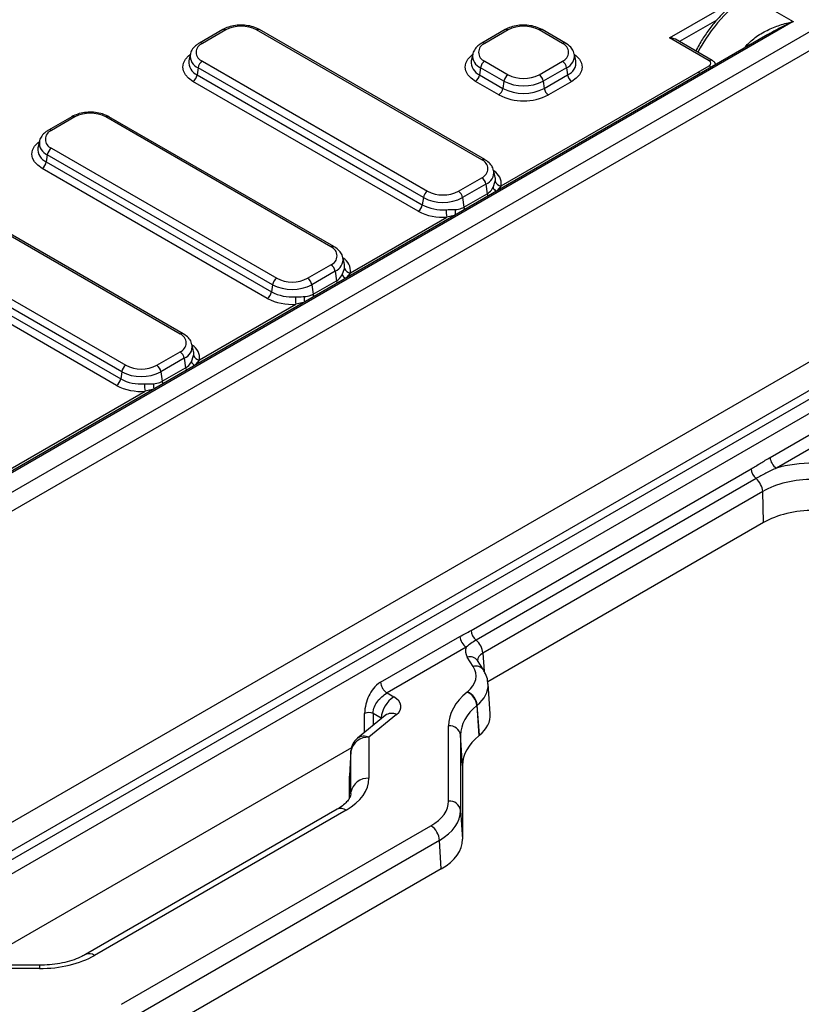
# Model space of a CAD drawing. Units: millimetres. Extents: x 8 to 828, y 1 to 588.
# Drawn here: x 349 to 382, y 106 to 147 of the extents above; entities that cross this region are included whole.
import ezdxf

# ---------------------------------------------------------------- set-up
doc = ezdxf.new("R2010")
doc.units = ezdxf.units.MM

msp = doc.modelspace()

# ---------------------------------------------------------------- linework, layer by layer
at = {"color": 7, "linetype": 'Continuous', "lineweight": 25}
for p, q in [((376.5142, 146.61169), (381.439932, 149.455254)), ((318.964846, 110.286143), (385.313748, 148.588549)), ((379.813351, 148.359732), (381.669506, 147.288196)), ((385.666817, 147.997824), (319.317915, 109.695418)), ((381.669506, 147.288196), (318.612585, 110.886211)), ((380.606514, 146.759076), (318.487595, 110.898588)), ((357.92819, 146.95617), (356.955918, 146.394889)), ((358.05318, 146.943793), (357.080908, 146.382512)), ((368.706422, 141.535089), (359.337257, 146.943793)), ((368.831412, 141.547466), (359.462247, 146.95617)), ((369.679584, 146.95617), (368.707312, 146.394889)), ((369.804574, 146.943793), (368.832302, 146.382512)), ((372.060923, 146.382512), (371.088651, 146.943793)), ((372.185913, 146.394889), (371.213641, 146.95617)), ((378.165652, 145.658327), (376.5142, 146.61169)), ((378.290641, 145.670704), (376.76418, 146.551912)), ((356.577768, 145.926245), (356.51884, 145.655488)), ((368.329162, 145.926245), (368.270234, 145.655488)), ((372.62299, 145.655488), (372.564063, 145.926245)), ((357.080908, 145.64123), (366.450073, 140.232526)), ((368.832302, 145.64123), (369.804574, 145.079949)), ((371.088651, 145.079949), (372.060923, 145.64123)), ((377.707735, 145.190155), (378.165652, 145.454505)), ((356.906817, 145.372042), (356.864821, 145.072767)), ((356.864821, 145.072767), (366.233986, 139.664064)), ((366.275982, 139.963338), (356.906817, 145.372042)), ((368.658211, 145.372042), (368.616215, 145.072767)), ((368.616215, 145.072767), (369.588487, 144.511487)), ((369.630483, 144.810761), (368.658211, 145.372042)), ((369.515603, 140.460938), (377.707735, 145.190155)), ((372.235014, 145.372042), (371.262742, 144.810761)), ((371.304738, 144.511487), (372.27701, 145.072767)), ((372.235014, 145.372042), (372.27701, 145.072767)), ((366.059895, 139.394876), (356.69073, 144.803579)), ((369.414396, 144.242299), (368.442124, 144.803579)), ((369.630483, 144.810761), (369.588487, 144.511487)), ((371.262742, 144.810761), (371.304738, 144.511487)), ((372.451101, 144.803579), (371.478829, 144.242299)), ((351.652617, 143.333359), (350.680345, 142.772078)), ((351.777607, 143.320982), (350.805335, 142.759701)), ((362.430849, 137.912278), (353.061685, 143.320982)), ((362.555839, 137.924655), (353.186674, 143.333359)), ((350.302196, 142.303434), (350.243268, 142.032677)), ((350.805335, 142.018419), (360.1745, 136.609715)), ((350.631244, 141.749231), (350.589248, 141.449956)), ((350.589248, 141.449956), (359.958413, 136.041253)), ((360.000409, 136.340527), (350.631244, 141.749231)), ((359.784322, 135.772065), (350.415157, 141.180768)), ((369.26849, 140.808065), (369.209562, 141.078822)), ((367.73415, 140.232526), (368.706422, 140.793807)), ((369.179411, 140.379457), (369.270844, 140.644991)), ((368.880513, 140.524619), (367.908241, 139.963338)), ((367.96376, 139.567696), (368.936032, 140.128977)), ((368.880513, 140.524619), (368.936032, 140.128977)), ((366.275982, 139.963338), (366.233986, 139.664064)), ((367.908241, 139.963338), (367.96376, 139.567696)), ((356.155277, 134.289467), (346.786112, 139.698171)), ((356.280267, 134.301844), (346.911102, 139.710548)), ((363.24003, 136.838127), (367.249926, 139.152991)), ((353.724836, 132.717716), (344.355672, 138.12642)), ((344.529763, 138.395608), (353.898927, 132.986904)), ((344.313676, 137.827145), (353.68284, 132.418442)), ((353.508749, 132.149254), (344.139585, 137.557957)), ((362.992917, 137.185254), (362.933989, 137.456011)), ((361.458578, 136.609715), (362.430849, 137.170996)), ((362.60494, 136.901808), (361.632669, 136.340527)), ((362.60494, 136.901808), (362.660459, 136.506166)), ((362.903838, 136.756646), (362.995271, 137.02218)), ((361.688187, 135.944885), (362.660459, 136.506166)), ((360.000409, 136.340527), (359.958413, 136.041253)), ((361.632669, 136.340527), (361.688187, 135.944885)), ((319.317915, 96.749296), (386.783403, 135.696294)), ((319.053114, 95.051581), (388.718938, 135.268805)), ((356.964457, 133.215316), (360.974354, 135.53018)), ((388.98374, 134.825761), (319.317915, 94.608537)), ((387.313006, 134.810205), (319.847518, 95.863208)), ((356.717344, 133.562443), (356.658416, 133.8332)), ((355.183005, 132.986904), (356.155277, 133.548185)), ((356.329368, 133.278997), (355.357096, 132.717716)), ((356.329368, 133.278997), (356.384887, 132.883355)), ((356.628266, 133.133835), (356.719698, 133.399369)), ((355.412615, 132.322074), (356.384887, 132.883355)), ((353.724836, 132.717716), (353.68284, 132.418442)), ((355.357096, 132.717716), (355.412615, 132.322074)), ((380.702769, 129.152201), (385.741983, 132.061278)), ((346.799797, 127.347382), (354.698781, 131.907369)), ((386.118471, 131.682709), (380.96757, 128.709157)), ((368.261233, 121.952632), (379.909701, 128.677149)), ((380.118072, 128.273695), (368.469605, 121.549178)), ((380.395901, 127.735757), (368.747433, 121.01124)), ((380.429031, 126.443406), (380.395901, 127.735757)), ((380.429031, 126.443406), (368.95417, 119.81911)), ((364.499604, 119.798314), (367.79782, 121.702333)), ((368.062622, 121.259289), (364.764406, 119.355269)), ((368.350396, 120.455186), (368.104031, 120.845943)), ((368.526984, 120.704338), (368.525651, 120.706527)), ((368.77335, 120.313581), (368.526984, 120.704338)), ((369.057493, 118.480194), (368.967924, 119.735538)), ((364.764406, 119.355269), (365.049649, 119.190602)), ((368.095471, 119.387823), (368.109645, 119.39951)), ((368.51866, 118.847274), (368.504485, 118.835588)), ((368.504485, 118.835588), (368.584468, 117.574851)), ((368.60806, 117.594301), (368.51866, 118.847274)), ((364.684443, 118.418572), (363.537027, 117.472583)), ((365.161541, 118.452292), (364.014126, 117.506303)), ((364.520046, 118.304514), (364.186044, 118.497329)), ((367.32792, 114.852216), (367.32792, 117.982498)), ((367.827235, 117.595594), (367.827235, 114.465313)), ((367.907218, 116.334858), (367.827235, 117.595594)), ((368.584468, 117.574851), (368.60806, 117.594301)), ((364.014126, 117.506303), (364.014126, 115.800077)), ((363.285991, 117.073673), (347.606358, 108.022014)), ((363.265154, 116.925948), (363.197587, 115.88552)), ((363.265702, 116.942501), (363.198113, 115.901722)), ((363.265154, 116.925948), (363.265702, 116.942501)), ((363.265154, 115.219722), (363.265154, 116.925948)), ((367.907218, 116.334858), (367.907218, 113.265308)), ((363.197587, 114.97741), (363.197587, 115.88552)), ((362.688558, 114.512363), (352.222297, 108.470319)), ((363.063527, 114.475232), (352.597267, 108.433188)), ((367.827235, 114.465313), (367.907218, 113.265308)), ((353.718863, 106.396096), (366.592256, 113.827748)), ((366.94581, 113.215375), (354.072417, 105.783724)), ((367.024421, 112.035946), (366.94581, 113.215375)), ((367.024421, 112.035946), (353.993805, 104.513531)), ((350.302319, 108.022014), (347.346728, 108.022014)), ((350.302319, 107.884419), (347.346728, 107.884419))]:
    msp.add_line(p, q, dxfattribs=at)
at = {"color": 8, "linetype": 'Continuous', "lineweight": 25}
for p, q in [((378.490298, 147.355193), (376.931502, 146.455319)), ((369.515603, 140.460938), (369.347602, 140.259445)), ((367.559596, 139.227251), (367.249926, 139.152991)), ((363.24003, 136.838127), (363.07203, 136.636634)), ((361.284023, 135.60444), (360.974354, 135.53018)), ((356.964457, 133.215316), (356.796457, 133.013823)), ((355.008451, 131.981629), (354.698781, 131.907369)), ((368.747433, 121.01124), (368.802804, 120.258892)), ((363.832975, 117.716578), (363.832975, 118.497329)), ((364.186044, 118.497329), (364.186044, 118.007666)), ((364.51813, 118.281455), (364.520046, 118.304514)), ((363.260795, 115.152862), (363.265154, 115.219722)), ((350.302319, 108.022014), (350.302319, 107.884419))]:
    msp.add_line(p, q, dxfattribs=at)
at = {"color": 8, "linetype": 'Continuous', "lineweight": 25, "flags": 128}
for points in [[(356.69073, 144.803579), (356.509188, 144.931281), (356.374291, 145.076974), (356.291221, 145.235061), (356.263172, 145.399465), (356.291221, 145.56387), (356.374291, 145.721956), (356.509188, 145.86765), (356.576686, 145.921274)], [(368.442124, 144.803579), (368.260582, 144.931281), (368.125684, 145.076974), (368.042615, 145.235061), (368.014566, 145.399465), (368.042615, 145.56387), (368.125684, 145.721956), (368.260582, 145.86765), (368.32808, 145.921274)], [(372.565144, 145.921274), (372.632643, 145.86765), (372.76754, 145.721956), (372.85061, 145.56387), (372.878659, 145.399465), (372.85061, 145.235061), (372.76754, 145.076974), (372.632643, 144.931281), (372.451101, 144.803579)], [(350.415157, 141.180768), (350.233616, 141.30847), (350.098718, 141.454163), (350.015648, 141.61225), (349.987599, 141.776654), (350.015648, 141.941059), (350.098718, 142.099145), (350.233616, 142.244839), (350.301114, 142.298463)]]:
    msp.add_lwpolyline(points, dxfattribs=at)
at = {"color": 7, "linetype": 'Continuous', "lineweight": 25}
for centre, radius, start, end in [((358.695219, 145.704662), 1.395585, 62.6096722, 117.3903278), ((370.446612, 145.704662), 1.395585, 62.6096722, 117.3903278), ((357.221579, 146.011871), 0.396438, 110.7834208, 249.2165792), ((368.972972, 146.011871), 0.396438, 110.7834208, 249.2165792), ((371.920252, 146.011871), 0.396438, 290.7834208, 69.2165792), ((357.293328, 145.312964), 0.391, 122.9067666, 171.3096049), ((369.044722, 145.312964), 0.391, 122.9067666, 171.3096049), ((371.848503, 145.312964), 0.391, 8.6903951, 57.0932334), ((356.47831, 145.131846), 0.391, 302.9067666, 351.3096049), ((368.229704, 145.131846), 0.391, 302.9067666, 351.3096049), ((370.016994, 144.751683), 0.391, 122.9067666, 171.3096049), ((370.446612, 146.319079), 1.395585, 242.6096722, 297.3903278), ((370.876231, 144.751683), 0.391, 8.6903951, 57.0932334), ((372.663521, 145.131846), 0.391, 188.6903951, 237.0932334), ((370.446612, 146.385886), 1.774003, 242.6096722, 297.3903278), ((369.201976, 144.570565), 0.391, 302.9067666, 351.3096049), ((370.446612, 146.23447), 2.243706, 242.6096722, 297.3903278), ((370.446612, 146.167663), 1.865288, 242.6096722, 297.3903278), ((371.691249, 144.570565), 0.391, 188.6903951, 237.0932334), ((352.419646, 142.081851), 1.395585, 62.6096722, 117.3903278), ((350.946006, 142.38906), 0.396438, 110.7834208, 249.2165792), ((351.017755, 141.690153), 0.391, 122.9067666, 171.3096049), ((350.202737, 141.509035), 0.391, 302.9067666, 351.3096049), ((368.565751, 141.164448), 0.396438, 290.7834208, 69.2165792), ((368.494002, 140.46554), 0.391, 8.6903951, 57.0932334), ((369.518569, 140.719652), 0.258732, 196.772254, 269.3431437), ((366.662493, 139.90426), 0.391, 122.9067666, 171.3096049), ((367.092112, 141.471656), 1.395585, 242.6096722, 297.3903278), ((367.52173, 139.90426), 0.391, 8.6903951, 57.0932334), ((367.092112, 141.538463), 1.774003, 242.6096722, 297.3903278), ((365.847475, 139.723142), 0.391, 302.9067666, 351.3096049), ((367.070242, 141.317289), 2.171744, 242.2753028, 274.7459327), ((367.07393, 141.262248), 1.805464, 242.2753028, 274.7459327), ((369.426763, 139.496038), 2.203701, 180.8596893, 188.9555949), ((362.290179, 137.541637), 0.396438, 290.7834208, 69.2165792), ((362.218429, 136.842729), 0.391, 8.6903951, 57.0932334), ((363.242996, 137.096841), 0.258732, 196.772254, 269.3431437), ((360.38692, 136.281449), 0.391, 122.9067666, 171.3096049), ((360.816539, 137.848845), 1.395585, 242.6096722, 297.3903278), ((361.246158, 136.281449), 0.391, 8.6903951, 57.0932334), ((359.571902, 136.100331), 0.391, 302.9067666, 351.3096049), ((360.798358, 137.639437), 1.805464, 242.2753028, 274.7459327), ((360.816539, 137.915652), 1.774003, 242.6096722, 297.3903278), ((360.794669, 137.694478), 2.171744, 242.2753028, 274.7459327), ((363.15119, 135.873227), 2.203701, 180.8596893, 188.9555949), ((356.014606, 133.918826), 0.396438, 290.7834208, 69.2165792), ((355.942857, 133.219918), 0.391, 8.6903951, 57.0932334), ((356.967423, 133.47403), 0.258732, 196.772254, 269.3431437), ((354.111347, 132.658638), 0.391, 122.9067666, 171.3096049), ((354.540966, 134.226034), 1.395585, 242.6096722, 297.3903278), ((354.970585, 132.658638), 0.391, 8.6903951, 57.0932334), ((353.296329, 132.47752), 0.391, 302.9067666, 351.3096049), ((354.522785, 134.016626), 1.805464, 242.2753028, 274.7459327), ((354.540966, 134.292841), 1.774003, 242.6096722, 297.3903278), ((354.519096, 134.071667), 2.171744, 242.2753028, 274.7459327), ((356.875617, 132.250416), 2.203701, 180.8596893, 188.9555949), ((381.281428, 129.197402), 0.580422, 184.4664914, 237.2659196), ((380.501787, 128.727408), 0.594216, 184.8519061, 229.7780466), ((379.606452, 127.668745), 0.792288, 4.8519061, 49.7780466), ((368.37648, 121.747534), 0.580422, 184.4664914, 237.2659196), ((368.85332, 122.002891), 0.594216, 184.8519061, 229.7780466), ((367.957985, 120.944228), 0.792288, 4.8519061, 49.7780466), ((367.829222, 118.763039), 0.67915, 6.132217, 66.9189685), ((367.843397, 118.774725), 0.67915, 6.132217, 66.9189685), ((365.677366, 118.214112), 1.160845, 122.7340804, 175.5335086), ((364.009509, 118.110848), 0.42489, 65.4503113, 114.5496887), ((367.366662, 117.51685), 0.467256, 9.702049, 94.7560118), ((363.956013, 116.807832), 0.700884, 85.2439882, 170.297951), ((364.014126, 116.893897), 0.75, 129.5039539, 176.2843521), ((363.956013, 115.101605), 0.700884, 85.2439882, 170.297951), ((367.366662, 114.386569), 0.467256, 9.702049, 94.7560118), ((366.178201, 113.180445), 0.768402, 2.6054785, 57.3945217)]:
    msp.add_arc(centre, radius, start, end, dxfattribs=at)
at = {"color": 8, "linetype": 'Continuous', "lineweight": 25}
for centre, radius, start, end in [((357.980334, 146.845453), 0.122381, 53.4704317, 115.2191099), ((359.410103, 146.845453), 0.122381, 64.7808901, 126.5295683), ((369.731728, 146.845453), 0.122381, 53.4704317, 115.2191099), ((371.161497, 146.845453), 0.122381, 64.7808901, 126.5295683), ((357.008066, 146.284183), 0.12237, 53.4687818, 115.2364821), ((368.75909, 146.280474), 0.125586, 54.340864, 114.3507877), ((372.133765, 146.284183), 0.12237, 64.7638724, 126.5311845), ((357.104258, 145.864773), 0.530817, 174.1857452, 248.1636645), ((368.855652, 145.864773), 0.530817, 174.1857452, 248.1636645), ((372.026195, 145.870209), 0.540163, 292.7422207, 6.5267485), ((357.085501, 145.597863), 0.569584, 174.1934006, 247.2045855), ((368.836895, 145.597863), 0.569584, 174.1934006, 247.2045855), ((372.070956, 145.589179), 0.556003, 291.7525347, 6.8494792), ((378.238286, 145.56209), 0.12057, 64.2421003, 127.0435119), ((378.001265, 145.181307), 0.318842, 41.5597305, 58.9641982), ((377.543349, 144.916957), 0.318842, 41.5597305, 58.9641982), ((351.704761, 143.222642), 0.122381, 53.4704317, 115.2191099), ((353.13453, 143.222642), 0.122381, 64.7808901, 126.5295683), ((350.732493, 142.661372), 0.12237, 53.4687818, 115.2364821), ((350.828685, 142.241962), 0.530817, 174.1857452, 248.1636645), ((350.809929, 141.975052), 0.569584, 174.1934006, 247.2045855), ((368.779635, 141.433047), 0.125589, 65.6545142, 125.6586812), ((368.671694, 141.022786), 0.540163, 292.7422207, 6.5267485), ((368.899567, 140.536749), 0.620683, 352.9842764, 59.9216051), ((368.869189, 140.720747), 0.408736, 349.3188837, 12.335162), ((369.299105, 140.183419), 0.367132, 188.5278977, 203.4918132), ((369.456692, 140.492273), 0.299354, 202.1398202, 239.429489), ((368.158574, 139.396027), 0.565364, 172.8604978, 194.2647818), ((368.326833, 139.622138), 0.367132, 188.5278977, 203.4918132), ((362.504062, 137.810236), 0.125589, 65.6545142, 125.6586812), ((362.396121, 137.399975), 0.540163, 292.7422207, 6.5267485), ((362.623994, 136.913938), 0.620683, 352.9842764, 59.9216051), ((362.593616, 137.097936), 0.408736, 349.3188837, 12.335162), ((363.023532, 136.560608), 0.367132, 188.5278977, 203.4918132), ((363.18112, 136.869462), 0.299354, 202.1398202, 239.429489), ((361.883001, 135.773216), 0.565364, 172.8604978, 194.2647818), ((362.05126, 135.999327), 0.367132, 188.5278977, 203.4918132), ((356.22849, 134.187425), 0.125589, 65.6545142, 125.6586812), ((356.120548, 133.777164), 0.540163, 292.7422207, 6.5267485), ((356.348422, 133.291127), 0.620683, 352.9842764, 59.9216051), ((356.318044, 133.475125), 0.408736, 349.3188837, 12.335162), ((356.747959, 132.937797), 0.367132, 188.5278977, 203.4918132), ((356.905547, 133.246652), 0.299354, 202.1398202, 239.429489), ((355.607429, 132.150405), 0.565364, 172.8604978, 194.2647818), ((355.775688, 132.376516), 0.367132, 188.5278977, 203.4918132), ((368.213718, 120.471111), 0.390551, 36.667683, 106.3111215), ((368.460084, 120.080352), 0.390554, 36.6697353, 106.3110001), ((364.951395, 118.033561), 0.468505, 63.3495542, 124.7360352), ((363.80398, 117.087572), 0.468505, 63.3495542, 124.7360352), ((362.844466, 114.174915), 0.371723, 53.891642, 114.7978996), ((352.377964, 108.132173), 0.37243, 53.9250631, 114.427278)]:
    msp.add_arc(centre, radius, start, end, dxfattribs=at)
for centre, major_axis, ratio, start_param, end_param in [((379.726926, 145.347596), (1.963429, 3.196042), 0.558278876, 0.800582321, 1.703197874), ((369.281005, 120.683632), (0.752882, -0.038594), 0.581177842, 2.38779745, 3.217992895), ((366.467455, 119.653035), (2.502491, 0.035107), 0.575374098, 5.665097143, 6.30817106), ((360.759666, 115.189802), (2.505364, 0.043663), 0.570836657, 6.23574555, 6.273576811)]:
    msp.add_ellipse(centre, major_axis=major_axis, ratio=ratio, start_param=start_param, end_param=end_param, dxfattribs=at)
at = {"color": 7, "linetype": 'Continuous', "lineweight": 25}
for centre, major_axis, ratio, start_param, end_param in [((376.5142, 146.407554), (0.353553, 0), 0.577381545, 0.785479427, 1.570796327), ((377.988147, 145.556416), (0.250686, 0), 0.57570865, 5.499156672, 7.067213943), ((382.51829, 126.894185), (3.500824, -0.003451), 0.577943045, 1.572501843, 2.030261923), ((382.51829, 126.485914), (3.000925, -0.017478), 0.585264789, 1.575530056, 2.359793022), ((382.550852, 125.215722), (3.000706, -0.002958), 0.577943045, 1.572501843, 2.356764809), ((369.281005, 121.091902), (1.252298, -0.00088), 0.57628004, 2.908737804, 3.490597407), ((366.467455, 120.061305), (2.003428, -0.00078), 0.576316823, 5.673482924, 6.631987439), ((371.583753, 117.980376), (4.255832, -0.003178), 0.576574829, 2.532022174, 3.142023259), ((364.339945, 118.782777), (1.00232, 0.00035), 0.5759618, 5.673065738, 7.067030334), ((371.583753, 117.572105), (3.756461, -0.035657), 0.578140796, 2.537194314, 3.147195399), ((366.555322, 118.421546), (2.504286, -0.000975), 0.576316823, 5.673482924, 6.324507595), ((371.662364, 116.332985), (3.755146, -0.002804), 0.576574829, 2.532022174, 3.142023259), ((360.759666, 115.802208), (3.25446, -0.003193), 0.576631634, 5.499488146, 6.283751112), ((364.824489, 114.848258), (2.503429, 0.005937), 0.577283382, 5.495048554, 6.281816245), ((364.824489, 114.439987), (3.002667, 0.037243), 0.584327219, 5.489625534, 6.276393225), ((364.903101, 113.260558), (3.004114, 0.007124), 0.577283382, 5.495048554, 6.281816245), ((350.298627, 109.763179), (3.250765, -0.003204), 0.577943045, 4.714094497, 5.498357463)]:
    msp.add_ellipse(centre, major_axis=major_axis, ratio=ratio, start_param=start_param, end_param=end_param, dxfattribs=at)
for points, knots in [([(379.688361, 148.372109), (379.618765, 148.330089), (379.41757, 148.208613), (379.088991, 147.960332), (378.713305, 147.614482), (378.358539, 147.221108), (378.034356, 146.788821), (377.782037, 146.398894), (377.656837, 146.150166), (377.61254, 146.062164)], [0, 0, 0, 0, 0.087311985, 0.252410103, 0.417222512, 0.581708622, 0.745961766, 0.91011868, 1, 1, 1, 1]), ([(359.462247, 146.95617), (359.418701, 146.97909), (359.295639, 147.043864), (359.059153, 147.114341), (358.758849, 147.150756), (358.453975, 147.13512), (358.166175, 147.073576), (358.006262, 146.994685), (357.92819, 146.95617)], [0, 0, 0, 0, 0.099544882, 0.281317916, 0.462471613, 0.643530596, 0.825965902, 1, 1, 1, 1]), ([(371.213641, 146.95617), (371.170095, 146.97909), (371.047033, 147.043864), (370.810547, 147.114341), (370.510242, 147.150756), (370.205368, 147.13512), (369.917569, 147.073576), (369.757656, 146.994685), (369.679584, 146.95617)], [0, 0, 0, 0, 0.099544882, 0.281317916, 0.462471613, 0.643530596, 0.825965902, 1, 1, 1, 1]), ([(379.659276, 146.218149), (379.719227, 146.296334), (379.785196, 146.368357), (379.926049, 146.502945), (380.000972, 146.565476), (380.158084, 146.682587), (380.240134, 146.736977), (380.406952, 146.836967), (380.492153, 146.882884), (380.752074, 147.010247), (380.931064, 147.081417), (381.205654, 147.171519), (381.298232, 147.19873), (381.483526, 147.2475), (381.576954, 147.269233), (381.669506, 147.288196)], [0, 0, 0, 0, 0.125, 0.125, 0.25, 0.25, 0.375, 0.375, 0.5, 0.5, 0.75, 0.75, 0.875, 0.875, 1, 1, 1, 1]), ([(356.955918, 146.394889), (356.914516, 146.368821), (356.805137, 146.299954), (356.675294, 146.158785), (356.589942, 146.016382), (356.583476, 145.931324), (356.582183, 145.914313)], [0, 0, 0, 0, 0.219526883, 0.579964721, 0.915994342, 1, 1, 1, 1]), ([(368.707312, 146.394889), (368.66591, 146.368821), (368.556531, 146.299954), (368.426688, 146.158785), (368.341336, 146.016382), (368.33487, 145.931324), (368.333577, 145.914313)], [0, 0, 0, 0, 0.219526883, 0.579964721, 0.915994342, 1, 1, 1, 1]), ([(372.553359, 145.931695), (372.54525, 145.971494), (372.523433, 146.078573), (372.407393, 146.23259), (372.280549, 146.338872), (372.19711, 146.388261), (372.185913, 146.394889)], [0, 0, 0, 0, 0.20567691, 0.553363261, 0.940060127, 1, 1, 1, 1]), ([(378.444394, 145.510911), (378.430156, 145.536805), (378.393681, 145.603137), (378.329667, 145.645114), (378.290641, 145.670704)], [0, 0, 0, 0, 0.390363716, 1, 1, 1, 1]), ([(353.186674, 143.333359), (353.143129, 143.356279), (353.020066, 143.421053), (352.783581, 143.49153), (352.483276, 143.527945), (352.178402, 143.512309), (351.890603, 143.450765), (351.730689, 143.371874), (351.652617, 143.333359)], [0, 0, 0, 0, 0.099544882, 0.281317916, 0.462471613, 0.643530596, 0.825965902, 1, 1, 1, 1]), ([(350.680345, 142.772078), (350.638944, 142.74601), (350.529565, 142.677143), (350.399722, 142.535974), (350.314369, 142.393571), (350.307903, 142.308513), (350.30661, 142.291502)], [0, 0, 0, 0, 0.219526883, 0.579964721, 0.915994342, 1, 1, 1, 1]), ([(369.198858, 141.084271), (369.190749, 141.124071), (369.168932, 141.231149), (369.052893, 141.385167), (368.926048, 141.491448), (368.84261, 141.540838), (368.831412, 141.547466)], [0, 0, 0, 0, 0.20567691, 0.553363261, 0.940060127, 1, 1, 1, 1]), ([(368.936032, 140.128977), (368.964979, 140.147087), (369.067178, 140.211028), (369.132553, 140.309137), (369.179411, 140.379457)], [0, 0, 0, 0, 0.2832464333, 1, 1, 1, 1]), ([(367.22331, 139.462974), (367.334989, 139.464372), (367.464002, 139.465986), (367.58177, 139.466257), (367.597594, 139.466293)], [0, 0, 0, 0, 0.86563738, 1, 1, 1, 1]), ([(367.597594, 139.466293), (367.692519, 139.477823), (367.824956, 139.493908), (367.933122, 139.551409), (367.96376, 139.567696)], [0, 0, 0, 0, 0.716753567, 1, 1, 1, 1]), ([(362.923285, 137.46146), (362.915176, 137.50126), (362.893359, 137.608338), (362.77732, 137.762356), (362.650476, 137.868637), (362.567037, 137.918027), (362.555839, 137.924655)], [0, 0, 0, 0, 0.20567691, 0.553363261, 0.940060127, 1, 1, 1, 1]), ([(362.660459, 136.506166), (362.689407, 136.524276), (362.791605, 136.588217), (362.85698, 136.686326), (362.903838, 136.756646)], [0, 0, 0, 0, 0.283246433, 1, 1, 1, 1]), ([(360.947737, 135.840163), (361.059416, 135.841561), (361.18843, 135.843175), (361.306198, 135.843446), (361.322021, 135.843482)], [0, 0, 0, 0, 0.86563738, 1, 1, 1, 1]), ([(361.322021, 135.843482), (361.416946, 135.855012), (361.549384, 135.871097), (361.65755, 135.928598), (361.688187, 135.944885)], [0, 0, 0, 0, 0.716753567, 1, 1, 1, 1]), ([(356.647713, 133.838649), (356.639604, 133.878449), (356.617786, 133.985527), (356.501747, 134.139545), (356.374903, 134.245826), (356.291464, 134.295216), (356.280267, 134.301844)], [0, 0, 0, 0, 0.20567691, 0.553363261, 0.940060127, 1, 1, 1, 1]), ([(356.384887, 132.883355), (356.413834, 132.901465), (356.516032, 132.965406), (356.581408, 133.063515), (356.628266, 133.133835)], [0, 0, 0, 0, 0.283246433, 1, 1, 1, 1]), ([(354.672164, 132.217352), (354.783843, 132.21875), (354.912857, 132.220364), (355.030625, 132.220635), (355.046449, 132.220671)], [0, 0, 0, 0, 0.86563738, 1, 1, 1, 1]), ([(355.046449, 132.220671), (355.141374, 132.232201), (355.273811, 132.248286), (355.381977, 132.305787), (355.412615, 132.322074)], [0, 0, 0, 0, 0.716753567, 1, 1, 1, 1]), ([(379.909701, 128.677149), (380.042045, 128.75355), (380.174192, 128.833239), (380.438377, 128.994438), (380.570424, 129.075801), (380.702769, 129.152201)], [0, 0, 0, 0, 0.5, 0.5, 1, 1, 1, 1]), ([(380.96757, 128.709157), (380.81804, 128.643555), (380.672107, 128.572573), (380.388521, 128.425986), (380.250881, 128.350365), (380.118072, 128.273695)], [0, 0, 0, 0, 0.5, 0.5, 1, 1, 1, 1]), ([(367.79782, 121.702333), (367.875004, 121.746891), (367.952275, 121.786676), (368.1068, 121.867107), (368.184049, 121.908074), (368.261233, 121.952632)], [0, 0, 0, 0, 0.5, 0.5, 1, 1, 1, 1]), ([(368.469605, 121.549178), (368.391352, 121.504004), (368.319135, 121.45783), (368.18465, 121.362213), (368.122348, 121.31286), (368.062622, 121.259289)], [0, 0, 0, 0, 0.5, 0.5, 1, 1, 1, 1]), ([(368.958923, 119.718786), (368.958347, 119.766257), (368.956552, 119.914109), (368.885274, 120.116706), (368.804261, 120.259208), (368.77335, 120.313581)], [0, 0, 0, 0, 0.226284, 0.70477744, 1, 1, 1, 1]), ([(364.499604, 119.798314), (364.373967, 119.725785), (364.281154, 119.63444), (364.124029, 119.441096), (364.060647, 119.337133), (363.955373, 119.118356), (363.913606, 119.003478), (363.852814, 118.761492), (363.832975, 118.634212), (363.832975, 118.497329)], [0, 0, 0, 0, 0.25, 0.25, 0.5, 0.5, 0.75, 0.75, 1, 1, 1, 1]), ([(364.499604, 119.798314), (364.50136, 119.758607), (364.509551, 119.715589), (364.537645, 119.628997), (364.55754, 119.585453), (364.606217, 119.50401), (364.634983, 119.46614), (364.697311, 119.401443), (364.730853, 119.374639), (364.764406, 119.355269)], [0, 0, 0, 0, 0.25, 0.25, 0.5, 0.5, 0.75, 0.75, 1, 1, 1, 1]), ([(364.186044, 118.497329), (364.184565, 118.601059), (364.208003, 118.695726), (364.277748, 118.866077), (364.324484, 118.941795), (364.42932, 119.078268), (364.487315, 119.139189), (364.61337, 119.252823), (364.680789, 119.306998), (364.764406, 119.355269)], [0, 0, 0, 0, 0.25, 0.25, 0.5, 0.5, 0.75, 0.75, 1, 1, 1, 1]), ([(363.262552, 115.165633), (363.262103, 115.157163), (363.259881, 115.115253), (363.235679, 115.032905), (363.15567, 114.894136), (363.012766, 114.737546), (362.846475, 114.607056), (362.723171, 114.533118), (362.688558, 114.512363)], [0, 0, 0, 0, 0.059013199, 0.291986222, 0.501592453, 0.702615559, 0.916520981, 1, 1, 1, 1]), ([(352.222297, 108.470319), (352.173254, 108.44336), (352.029834, 108.364524), (351.747168, 108.247756), (351.366631, 108.13601), (350.948569, 108.058882), (350.587506, 108.025658), (350.370625, 108.022886), (350.302319, 108.022014)], [0, 0, 0, 0, 0.102767494, 0.300526794, 0.500442363, 0.70255757, 0.906321331, 1, 1, 1, 1])]:
    msp.add_open_spline(points, degree=3, knots=knots, dxfattribs=at)
at = {"color": 8, "linetype": 'Continuous', "lineweight": 25}
msp.add_open_spline([(381.669506, 147.288196), (381.667763, 147.287437), (381.533031, 147.228734), (381.174815, 147.07017), (380.82913, 146.870536), (380.612941, 146.745687)], degree=3, knots=[0, 0, 0, 0, 0.004886585, 0.377661345, 1, 1, 1, 1], dxfattribs=at)

doc.saveas('drawing.dxf')
